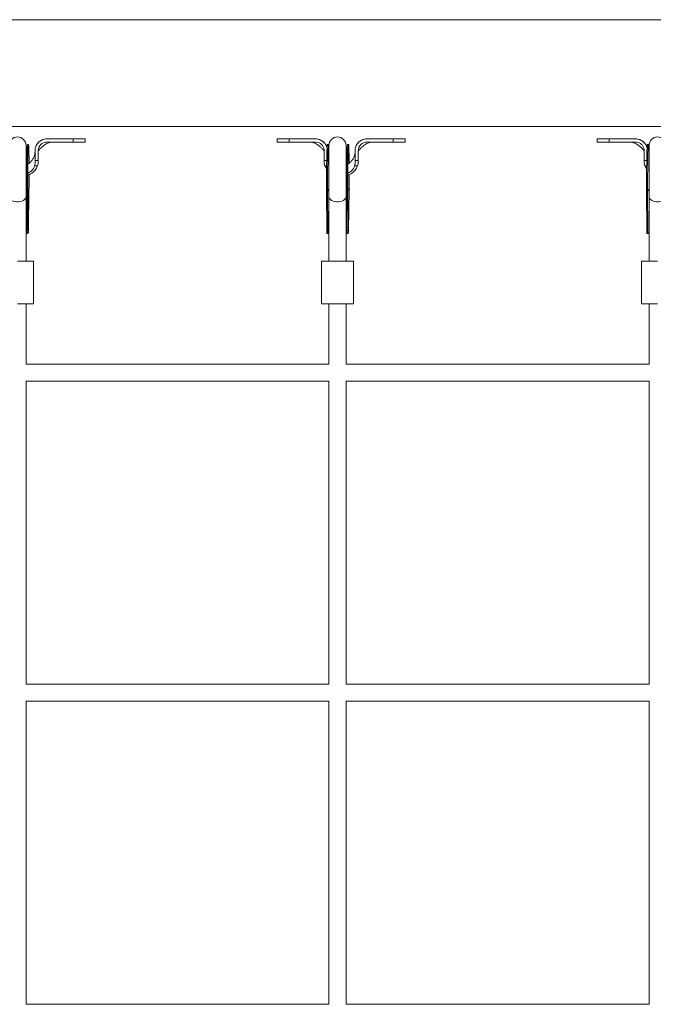
# Model space of a CAD drawing. Units: millimetres. Extents: x -3422 to 6278, y -3564 to 3736.
# Drawn here: x -201 to 393, y -137 to 786 of the extents above; entities that cross this region are included whole.
import ezdxf

# ---------------------------------------------------------------- set-up
doc = ezdxf.new("R2010")
doc.units = ezdxf.units.MM

msp = doc.modelspace()

# ---------------------------------------------------------------- linework, layer by layer
at = {"lineweight": 15}
for p, q in [((777.95, 785.71), (-272.05, 785.71)), ((777.95, 685.71), (-272.05, 685.71)), ((-175.48, 673.95), (-150.77, 673.95)), ((-150.77, 673.95), (-150.77, 670.95)), ((-139.48, 670.95), (-139.48, 673.95)), ((40.52, 673.95), (40.52, 670.95)), ((51.8, 673.95), (51.8, 670.95)), ((76.52, 673.95), (51.8, 673.95)), ((124.52, 673.95), (149.23, 673.95)), ((149.23, 673.95), (149.23, 670.95)), ((160.52, 670.95), (160.52, 673.95)), ((340.52, 673.95), (340.52, 670.95)), ((351.8, 673.95), (351.8, 670.95)), ((376.52, 673.95), (351.8, 673.95)), ((-194.93, 619.77), (-194.93, 667.77)), ((-192.54, 668.77), (-193.54, 668.78)), ((-150.77, 670.95), (-175.48, 670.95)), ((-152, 670.95), (-145.36, 670.95)), ((-150.59, 670.95), (-150.2, 670.95)), ((-145.3, 670.95), (-142.56, 670.95)), ((40.52, 670.95), (45.79, 670.95)), ((47.11, 670.95), (44, 670.95)), ((46.88, 670.95), (44.64, 670.95)), ((51.8, 670.95), (76.52, 670.95)), ((83.25, 671.65), (81.49, 672.7)), ((83.95, 670.99), (83.62, 671.29)), ((88.46, 668.85), (87.46, 668.85)), ((89.07, 667.77), (89.07, 619.77)), ((105.07, 619.77), (105.07, 667.77)), ((107.46, 668.77), (106.46, 668.78)), ((149.23, 670.95), (124.52, 670.95)), ((148, 670.95), (154.64, 670.95)), ((149.41, 670.95), (149.8, 670.95)), ((154.7, 670.95), (157.44, 670.95)), ((340.52, 670.95), (345.79, 670.95)), ((347.11, 670.95), (344, 670.95)), ((346.88, 670.95), (344.64, 670.95)), ((351.8, 670.95), (376.52, 670.95)), ((383.25, 671.65), (381.49, 672.7)), ((383.95, 670.99), (383.62, 671.29)), ((388.46, 668.85), (387.46, 668.85)), ((389.07, 667.77), (389.07, 619.77)), ((-186.48, 661.95), (-186.48, 662.95)), ((-186.48, 653.81), (-186.48, 661.95)), ((-183.48, 662.95), (-183.48, 661.95)), ((-183.48, 661.95), (-183.48, 653.81)), ((84.52, 662.95), (84.52, 661.95)), ((84.52, 661.95), (84.52, 653.81)), ((113.52, 661.95), (113.52, 662.95)), ((113.52, 653.81), (113.52, 661.95)), ((116.52, 662.95), (116.52, 661.95)), ((116.52, 661.95), (116.52, 653.81)), ((384.52, 662.95), (384.52, 661.95)), ((384.52, 661.95), (384.52, 653.81)), ((-184.15, 648.6), (-186.87, 648.6)), ((-186.48, 653.81), (-183.48, 653.81)), ((-183.55, 651.32), (-183.53, 652.11)), ((-183.53, 651.6), (-183.52, 652.3)), ((84.52, 653.81), (86.89, 653.81)), ((84.6, 651.7), (84.61, 651.13)), ((86.83, 648.6), (85.18, 648.6)), ((115.85, 648.6), (113.13, 648.6)), ((113.52, 653.81), (116.52, 653.81)), ((116.45, 651.32), (116.47, 652.11)), ((116.47, 651.6), (116.48, 652.3)), ((384.52, 653.81), (386.89, 653.81)), ((384.6, 651.7), (384.61, 651.13)), ((386.83, 648.6), (385.18, 648.6)), ((-194.93, 559.49), (-194.93, 619.77)), ((-194.41, 625.58), (-194.25, 624.99)), ((-194.25, 624.84), (-193.25, 624.84)), ((-194.25, 624.84), (-194.07, 588.16)), ((-193.06, 587.13), (-193.25, 624.92)), ((-193.25, 624.84), (-193.25, 624.92)), ((-193.25, 624.84), (-193.07, 588.16)), ((-192.17, 625.81), (-192.6, 588.55)), ((86.75, 624.91), (87.75, 624.91)), ((86.75, 624.91), (86.94, 588.24)), ((87.75, 624.91), (87.94, 588.23)), ((89.07, 619.77), (89.07, 559.49)), ((105.07, 559.49), (105.07, 619.77)), ((105.59, 625.58), (105.75, 624.99)), ((105.75, 624.84), (106.75, 624.84)), ((105.75, 624.84), (105.93, 588.16)), ((106.94, 587.13), (106.75, 624.92)), ((106.75, 624.84), (106.75, 624.92)), ((106.75, 624.84), (106.93, 588.16)), ((107.83, 625.81), (107.4, 588.55)), ((386.75, 624.91), (387.75, 624.91)), ((386.75, 624.91), (386.94, 588.24)), ((387.75, 624.91), (387.94, 588.23)), ((389.07, 619.77), (389.07, 559.49)), ((-194.5, 585.28), (-193.45, 585.28)), ((-194.07, 588.16), (-193.07, 588.16)), ((86.94, 588.24), (87.94, 588.23)), ((87.47, 585.35), (88.52, 585.35)), ((105.5, 585.28), (106.55, 585.28)), ((105.93, 588.16), (106.93, 588.16)), ((386.94, 588.24), (387.94, 588.23)), ((387.47, 585.35), (388.52, 585.35)), ((-187.93, 559.49), (-202.93, 559.49)), ((-187.93, 519.49), (-187.93, 559.49)), ((82.07, 559.49), (82.07, 519.49)), ((97.07, 559.49), (82.07, 559.49)), ((112.07, 559.49), (97.07, 559.49)), ((112.07, 519.49), (112.07, 559.49)), ((382.07, 559.49), (382.07, 519.49)), ((397.07, 559.49), (382.07, 559.49)), ((-187.93, 519.49), (-202.93, 519.49)), ((-194.93, 462.83), (-194.93, 519.49)), ((97.07, 519.49), (82.07, 519.49)), ((89.07, 519.49), (89.07, 462.83)), ((112.07, 519.49), (97.07, 519.49)), ((105.07, 462.83), (105.07, 519.49)), ((397.07, 519.49), (382.07, 519.49)), ((389.07, 519.49), (389.07, 462.83)), ((89.07, 462.83), (-194.93, 462.83)), ((389.07, 462.83), (105.07, 462.83)), ((-194.93, 446.83), (89.07, 446.83)), ((-194.93, 162.83), (-194.93, 446.83)), ((89.07, 446.83), (89.07, 162.83)), ((105.07, 162.83), (105.07, 446.83)), ((105.07, 446.83), (389.07, 446.83)), ((389.07, 446.83), (389.07, 162.83)), ((89.07, 162.83), (-194.93, 162.83)), ((389.07, 162.83), (105.07, 162.83)), ((-194.93, -137.17), (-194.93, 146.83)), ((-194.93, 146.83), (89.07, 146.83)), ((89.07, 146.83), (89.07, -137.17)), ((105.07, -137.17), (105.07, 146.83)), ((105.07, 146.83), (389.07, 146.83)), ((389.07, 146.83), (389.07, -137.17)), ((89.07, -137.17), (-194.93, -137.17)), ((389.07, -137.17), (105.07, -137.17))]:
    msp.add_line(p, q, dxfattribs=at)
at = {"lineweight": 15, "flags": 128}
for points in [[(-193.54, 668.78), (-193.59, 668.7), (-193.65, 668.29), (-193.71, 667.52), (-193.78, 666.42), (-193.84, 664.98), (-193.9, 663.24), (-193.96, 661.2), (-194.01, 658.89), (-194.07, 656.34), (-194.11, 653.57), (-194.15, 650.63), (-194.19, 647.53), (-194.22, 644.33), (-194.24, 641.05), (-194.26, 637.73), (-194.26, 634.41), (-194.27, 631.13), (-194.26, 627.93), (-194.25, 624.84)], [(-192.08, 651.36), (-192.08, 651.59), (-192.1, 654.48), (-192.13, 657.18), (-192.16, 659.65), (-192.2, 661.88), (-192.24, 663.83), (-192.29, 665.47), (-192.34, 666.8), (-192.4, 667.8), (-192.46, 668.45), (-192.52, 668.75), (-192.59, 668.69), (-192.65, 668.28), (-192.72, 667.52), (-192.78, 666.41), (-192.84, 664.98), (-192.9, 663.23), (-192.96, 661.19), (-193.01, 658.89), (-193.07, 656.33), (-193.11, 653.57), (-193.15, 650.62), (-193.19, 647.53), (-193.22, 644.32), (-193.24, 641.04), (-193.26, 637.73), (-193.27, 634.41), (-193.27, 631.13), (-193.26, 627.93), (-193.25, 624.84)], [(88.78, 662.91), (88.76, 663.9), (88.71, 665.55), (88.66, 666.88), (88.6, 667.88), (88.54, 668.53), (88.48, 668.83), (88.42, 668.77), (88.35, 668.36), (88.29, 667.59), (88.22, 666.49), (88.16, 665.05), (88.1, 663.31), (88.04, 661.27), (87.99, 658.96), (87.94, 656.41), (87.89, 653.64), (87.85, 650.7), (87.82, 647.6), (87.79, 644.4), (87.76, 641.12), (87.75, 637.8), (87.74, 634.48), (87.74, 631.2), (87.74, 628), (87.75, 624.91)], [(106.46, 668.78), (106.41, 668.7), (106.35, 668.29), (106.29, 667.52), (106.22, 666.42), (106.16, 664.98), (106.1, 663.24), (106.04, 661.2), (105.99, 658.89), (105.93, 656.34), (105.89, 653.57), (105.85, 650.63), (105.81, 647.53), (105.78, 644.33), (105.76, 641.05), (105.74, 637.73), (105.73, 634.41), (105.73, 631.13), (105.74, 627.93), (105.75, 624.84)], [(107.92, 651.36), (107.92, 651.59), (107.9, 654.48), (107.87, 657.18), (107.84, 659.65), (107.8, 661.88), (107.76, 663.83), (107.71, 665.47), (107.66, 666.8), (107.6, 667.8), (107.54, 668.45), (107.48, 668.75), (107.41, 668.69), (107.35, 668.28), (107.29, 667.52), (107.22, 666.41), (107.16, 664.98), (107.1, 663.23), (107.04, 661.19), (106.98, 658.89), (106.93, 656.33), (106.89, 653.57), (106.85, 650.62), (106.81, 647.53), (106.78, 644.32), (106.76, 641.04), (106.74, 637.73), (106.73, 634.41), (106.73, 631.13), (106.74, 627.93), (106.75, 624.84)], [(388.79, 662.91), (388.76, 663.9), (388.71, 665.55), (388.66, 666.88), (388.6, 667.88), (388.54, 668.53), (388.48, 668.83), (388.42, 668.77), (388.35, 668.36), (388.29, 667.59), (388.22, 666.49), (388.16, 665.05), (388.1, 663.31), (388.04, 661.27), (387.99, 658.96), (387.94, 656.41), (387.89, 653.64), (387.85, 650.7), (387.82, 647.6), (387.79, 644.4), (387.76, 641.12), (387.75, 637.8), (387.74, 634.48), (387.74, 631.2), (387.74, 628), (387.75, 624.91)], [(87.12, 663.75), (87.1, 663.31), (87.04, 661.27), (86.99, 658.96), (86.94, 656.41), (86.89, 653.65), (86.85, 650.7), (86.82, 647.61), (86.79, 644.4), (86.76, 641.12), (86.75, 637.8), (86.74, 634.49), (86.74, 631.21), (86.74, 628), (86.75, 624.91)], [(387.12, 663.75), (387.1, 663.31), (387.04, 661.27), (386.99, 658.96), (386.94, 656.41), (386.89, 653.65), (386.85, 650.7), (386.82, 647.61), (386.79, 644.4), (386.76, 641.12), (386.75, 637.8), (386.74, 634.49), (386.74, 631.21), (386.74, 628), (386.75, 624.91)], [(-192.17, 625.81), (-192.13, 628.94), (-192.1, 632.17), (-192.08, 635.47), (-192.07, 638.79), (-192.06, 640.41)], [(107.83, 625.81), (107.87, 628.94), (107.9, 632.17), (107.92, 635.47), (107.93, 638.79), (107.94, 640.41)], [(-210.93, 619.77), (-210.82, 619), (-210.36, 618), (-209.55, 617.08), (-208.43, 616.29), (-207.05, 615.66), (-205.48, 615.22), (-203.79, 615), (-202.06, 615), (-200.38, 615.22), (-198.81, 615.66), (-197.43, 616.29), (-196.31, 617.08), (-195.5, 618), (-195.04, 619), (-194.93, 619.77)], [(-194.93, 626.29), (-194.41, 625.59), (-194.41, 625.58)], [(89.07, 619.77), (89.18, 619), (89.64, 618), (90.45, 617.08), (91.57, 616.29), (92.95, 615.66), (94.52, 615.22), (96.2, 615), (97.93, 615), (99.62, 615.22), (101.19, 615.66), (102.57, 616.29), (103.69, 617.08), (104.5, 618), (104.96, 619), (105.07, 619.77)], [(105.07, 626.29), (105.59, 625.59), (105.59, 625.58)], [(389.07, 619.77), (389.18, 619), (389.64, 618), (390.45, 617.08), (391.57, 616.29), (392.95, 615.66), (394.52, 615.22), (396.21, 615), (397.94, 615), (399.62, 615.22), (401.19, 615.66), (402.57, 616.29), (403.69, 617.08), (404.5, 618), (404.96, 619), (405.07, 619.77)]]:
    msp.add_lwpolyline(points, dxfattribs=at)
at = {"lineweight": 15}
for centre, radius, start, end in [((-202.93, 667.77), 8, 0, 180), ((97.07, 667.77), 8, 0, 180), ((397.07, 667.77), 8, 0, 180), ((-175.48, 662.95), 8, 90.00105, 179.9998), ((104.95, 665.73), 17.77, 169.8983, 180.34097), ((124.52, 662.95), 8, 90.00105, 179.9998), ((404.89, 665.74), 17.71, 169.87961, 180.35966), ((-194.81, 625.4), 2.68, 8.80674, 56.04445), ((105.19, 625.4), 2.68, 8.78721, 56.08545), ((90.34, 624.43), 2.63, 118.81014, 169.58076), ((390.33, 624.44), 2.63, 118.7851, 169.6058)]:
    msp.add_arc(centre, radius, start, end, dxfattribs=at)
for points, knots in [([(-186.48, 662.95), (-186.48, 663.04), (-186.48, 663.46), (-186.36, 665.12), (-185.56, 667.86), (-183.37, 670.92), (-180.29, 673.08), (-177.49, 673.89), (-175.87, 673.94), (-175.48, 673.95)], [0, 0, 0, 0, 0.014809, 0.07411, 0.288778, 0.503465, 0.718034, 0.933097, 1, 1, 1, 1]), ([(-150.77, 673.95), (-150.69, 673.95), (-150.31, 673.95), (-148.73, 673.95), (-146.41, 673.95), (-143.9, 673.95), (-142, 673.95), (-140.57, 673.95), (-139.75, 673.95), (-139.4, 673.95), (-139.49, 673.95), (-139.5, 673.95)], [0, 0, 0, 0, 0.011402, 0.056976, 0.240213, 0.388697, 0.541493, 0.68998, 0.842775, 0.991264, 1, 1, 1, 1]), ([(-140.65, 673.95), (-141, 673.95), (-141.36, 673.95), (-141.98, 673.95), (-142, 673.95)], [0, 0, 0, 0, 0.953997, 1, 1, 1, 1]), ([(40.53, 673.95), (40.58, 673.95), (40.66, 673.95), (41.51, 673.95), (42.85, 673.95), (44.72, 673.95), (46.91, 673.95), (49.29, 673.95), (50.96, 673.95), (51.8, 673.95)], [0, 0, 0, 0, 0.144051, 0.292531, 0.445316, 0.593795, 0.746586, 0.872008, 1, 1, 1, 1]), ([(87.47, 663.75), (87.46, 663.91), (87.38, 665.3), (86.57, 667.88), (84.38, 670.95), (81.27, 673.1), (78.48, 673.89), (76.88, 673.94), (76.52, 673.95)], [0, 0, 0, 0, 0.029088, 0.255519, 0.481949, 0.707397, 0.932903, 1, 1, 1, 1]), ([(113.52, 662.95), (113.52, 663.04), (113.52, 663.46), (113.64, 665.12), (114.44, 667.86), (116.63, 670.92), (119.71, 673.08), (122.51, 673.89), (124.13, 673.94), (124.52, 673.95)], [0, 0, 0, 0, 0.014809, 0.074109, 0.288784, 0.503469, 0.718037, 0.933097, 1, 1, 1, 1]), ([(149.23, 673.95), (149.31, 673.95), (149.69, 673.95), (151.27, 673.95), (153.58, 673.95), (156.11, 673.95), (158, 673.95), (159.43, 673.95), (160.25, 673.95), (160.6, 673.95), (160.5, 673.95), (160.5, 673.95)], [0, 0, 0, 0, 0.011383, 0.0569767, 0.2401977, 0.3886989, 0.5414845, 0.6899819, 0.8427737, 0.9912642, 1, 1, 1, 1]), ([(159.35, 673.95), (159, 673.95), (158.63, 673.95), (158.02, 673.95), (158, 673.95)], [0, 0, 0, 0, 0.954075, 1, 1, 1, 1]), ([(340.53, 673.95), (340.58, 673.95), (340.66, 673.95), (341.51, 673.95), (342.85, 673.95), (344.72, 673.95), (346.91, 673.95), (349.29, 673.95), (350.96, 673.95), (351.8, 673.95)], [0, 0, 0, 0, 0.144053, 0.292537, 0.445324, 0.593806, 0.746599, 0.872024, 1, 1, 1, 1]), ([(387.47, 663.75), (387.47, 663.91), (387.38, 665.3), (386.57, 667.88), (384.38, 670.95), (381.27, 673.1), (378.48, 673.89), (376.88, 673.94), (376.52, 673.95)], [0, 0, 0, 0, 0.029087, 0.255512, 0.481935, 0.707377, 0.932905, 1, 1, 1, 1]), ([(-194.22, 664.44), (-194.27, 664.47), (-194.35, 664.53), (-194.76, 664), (-194.93, 663.78)], [0, 0, 0, 0, 0.5745724, 1, 1, 1, 1]), ([(-183.48, 659.64), (-183.48, 659.6), (-183.48, 659.53), (-183.48, 659.71), (-183.48, 660.37), (-183.48, 661.1), (-183.48, 661.64), (-183.49, 662.15), (-183.48, 662.41), (-183.46, 662.49), (-183.46, 662.53), (-183.44, 662.6), (-183.43, 662.63), (-183.42, 662.66), (-183.4, 662.69), (-183.38, 662.75), (-183.29, 662.99), (-182.88, 663.5), (-182.24, 664.23), (-181.32, 665.07), (-180.39, 666.1), (-179.45, 666.95), (-178.62, 667.61), (-177.75, 668.23), (-176.66, 668.93), (-175.22, 669.7), (-173.46, 670.41), (-171.61, 670.89), (-170.89, 670.93), (-170.51, 670.95)], [0, 0, 0, 0, 0.038805, 0.073969, 0.124841, 0.172223, 0.205996, 0.227861, 0.241701, 0.25434, 0.268539, 0.27144, 0.272633, 0.273738, 0.274874, 0.276188, 0.279639, 0.298267, 0.337818, 0.388346, 0.446677, 0.494113, 0.533659, 0.567927, 0.614052, 0.684938, 0.776099, 0.882285, 1, 1, 1, 1]), ([(-167.64, 670.94), (-167.59, 670.94), (-167.5, 670.94), (-167.4, 670.94), (-167.35, 670.94)], [0, 0, 0, 0, 0.498399, 1, 1, 1, 1]), ([(-160.26, 670.95), (-160.31, 670.95), (-160.86, 670.95), (-161.85, 670.95), (-163.03, 670.95), (-163.75, 670.95), (-164.06, 670.95), (-163.98, 670.95), (-163.97, 670.95)], [0, 0, 0, 0, 0.022189, 0.263629, 0.505075, 0.746545, 0.988001, 1, 1, 1, 1]), ([(-156.81, 670.95), (-155.5, 670.95), (-153, 670.95), (-151.05, 670.95), (-150.11, 670.95)], [0, 0, 0, 0, 0.522446, 1, 1, 1, 1]), ([(-139.51, 670.95), (-139.5, 670.95), (-139.41, 670.95), (-139.76, 670.95), (-140.62, 670.95), (-142.05, 670.95), (-143.99, 670.95), (-146.76, 670.95), (-149.26, 670.95), (-150.77, 670.95)], [0, 0, 0, 0, 0.012296, 0.165143, 0.313683, 0.466528, 0.615072, 0.767915, 1, 1, 1, 1]), ([(51.8, 670.95), (51.72, 670.95), (51.3, 670.95), (49.59, 670.95), (47.17, 670.95), (44.63, 670.95), (42.8, 670.95), (41.46, 670.95), (40.65, 670.95), (40.57, 670.95), (40.54, 670.95)], [0, 0, 0, 0, 0.012382, 0.061891, 0.26113, 0.409636, 0.562456, 0.710965, 0.863783, 1, 1, 1, 1]), ([(45.79, 670.95), (46.18, 670.95), (46.96, 670.95), (48.17, 670.95), (48.79, 670.95)], [0, 0, 0, 0, 0.492048, 1, 1, 1, 1]), ([(46.15, 670.95), (47.27, 670.95), (49.6, 670.95), (52.09, 670.95), (53.39, 670.95)], [0, 0, 0, 0, 0.478144, 1, 1, 1, 1]), ([(51.41, 670.95), (52.34, 670.95), (54.3, 670.95), (56.81, 670.95), (58.12, 670.95)], [0, 0, 0, 0, 0.477481, 1, 1, 1, 1]), ([(64.97, 670.95), (64.98, 670.95), (65.05, 670.95), (64.67, 670.95), (63.83, 670.95), (62.66, 670.95), (61.74, 670.95), (61.32, 670.95)], [0, 0, 0, 0, 0.064244, 0.306804, 0.549319, 0.791918, 1, 1, 1, 1]), ([(71.33, 670.94), (71.4, 670.94), (71.56, 670.94), (71.73, 670.94), (71.81, 670.94)], [0, 0, 0, 0, 0.498036, 1, 1, 1, 1]), ([(71.65, 670.95), (72.01, 670.93), (72.71, 670.89), (74.53, 670.41), (76.27, 669.7), (77.7, 668.93), (78.8, 668.22), (79.72, 667.57), (80.6, 666.85), (81.55, 666), (82.45, 664.96), (83.33, 664.18), (83.92, 663.49), (84.32, 662.98), (84.42, 662.73), (84.44, 662.67), (84.46, 662.64), (84.47, 662.61), (84.48, 662.57), (84.5, 662.48), (84.5, 662.42), (84.52, 662.37), (84.52, 662.07), (84.52, 661.96), (84.52, 661.92)], [0, 0, 0, 0, 0.150021, 0.285119, 0.400989, 0.491054, 0.549648, 0.595441, 0.653436, 0.721439, 0.788224, 0.844911, 0.89583, 0.920019, 0.924452, 0.926115, 0.927574, 0.929021, 0.930601, 0.934412, 0.957286, 0.976122, 0.990797, 1, 1, 1, 1]), ([(76.52, 670.95), (76.74, 670.95), (77.86, 670.92), (79.85, 670.39), (82.12, 668.87), (83.76, 666.68), (84.45, 664.58), (84.5, 663.32), (84.52, 662.95)], [0, 0, 0, 0, 0.054118, 0.268334, 0.4825071, 0.6972828, 0.9119811, 1, 1, 1, 1]), ([(83.74, 671.25), (83.68, 671.3), (83.56, 671.4), (83.45, 671.49), (83.4, 671.54)], [0, 0, 0, 0, 0.500189, 1, 1, 1, 1]), ([(105.78, 664.44), (105.73, 664.47), (105.65, 664.53), (105.24, 664), (105.07, 663.78)], [0, 0, 0, 0, 0.574567, 1, 1, 1, 1]), ([(116.52, 659.64), (116.52, 659.6), (116.52, 659.53), (116.52, 659.71), (116.52, 660.37), (116.52, 661.1), (116.52, 661.64), (116.51, 662.15), (116.52, 662.41), (116.53, 662.49), (116.54, 662.53), (116.56, 662.6), (116.57, 662.63), (116.58, 662.66), (116.6, 662.69), (116.62, 662.75), (116.71, 662.99), (117.12, 663.5), (117.76, 664.23), (118.68, 665.07), (119.61, 666.1), (120.55, 666.95), (121.38, 667.61), (122.25, 668.23), (123.34, 668.93), (124.78, 669.7), (126.54, 670.41), (128.39, 670.89), (129.11, 670.93), (129.49, 670.95)], [0, 0, 0, 0, 0.038805, 0.073969, 0.124841, 0.172223, 0.205996, 0.227861, 0.2417, 0.25434, 0.268539, 0.271438, 0.272634, 0.273739, 0.274875, 0.276189, 0.279634, 0.29827, 0.337813, 0.388349, 0.44668, 0.494116, 0.533653, 0.56793, 0.614045, 0.684941, 0.776101, 0.882281, 1, 1, 1, 1]), ([(132.36, 670.94), (132.4, 670.94), (132.5, 670.94), (132.6, 670.94), (132.65, 670.94)], [0, 0, 0, 0, 0.500002, 1, 1, 1, 1]), ([(139.74, 670.95), (139.69, 670.95), (139.14, 670.95), (138.15, 670.95), (136.97, 670.95), (136.25, 670.95), (135.94, 670.95), (136.02, 670.95), (136.03, 670.95)], [0, 0, 0, 0, 0.022188, 0.26362, 0.505115, 0.746539, 0.988002, 1, 1, 1, 1]), ([(143.19, 670.95), (144.5, 670.95), (147, 670.95), (148.95, 670.95), (149.89, 670.95)], [0, 0, 0, 0, 0.522459, 1, 1, 1, 1]), ([(160.49, 670.95), (160.5, 670.95), (160.59, 670.95), (160.24, 670.95), (159.38, 670.95), (157.95, 670.95), (156.01, 670.95), (153.24, 670.95), (150.74, 670.95), (149.23, 670.95)], [0, 0, 0, 0, 0.012296, 0.165141, 0.313681, 0.466527, 0.615071, 0.767914, 1, 1, 1, 1]), ([(351.8, 670.95), (351.71, 670.95), (351.3, 670.95), (349.59, 670.95), (347.17, 670.95), (344.63, 670.95), (342.8, 670.95), (341.46, 670.95), (340.65, 670.95), (340.57, 670.95), (340.54, 670.95)], [0, 0, 0, 0, 0.012363, 0.061891, 0.261115, 0.409637, 0.562458, 0.710967, 0.863782, 1, 1, 1, 1]), ([(345.79, 670.95), (346.18, 670.95), (346.96, 670.95), (348.17, 670.95), (348.79, 670.95)], [0, 0, 0, 0, 0.492055, 1, 1, 1, 1]), ([(346.15, 670.95), (347.27, 670.95), (349.6, 670.95), (352.09, 670.95), (353.39, 670.95)], [0, 0, 0, 0, 0.478165, 1, 1, 1, 1]), ([(351.41, 670.95), (352.34, 670.95), (354.3, 670.95), (356.81, 670.95), (358.12, 670.95)], [0, 0, 0, 0, 0.477456, 1, 1, 1, 1]), ([(364.97, 670.95), (364.98, 670.95), (365.05, 670.95), (364.67, 670.95), (363.83, 670.95), (362.66, 670.95), (361.74, 670.95), (361.32, 670.95)], [0, 0, 0, 0, 0.064246, 0.30681, 0.549372, 0.791914, 1, 1, 1, 1]), ([(371.33, 670.94), (371.4, 670.94), (371.56, 670.94), (371.73, 670.94), (371.81, 670.94)], [0, 0, 0, 0, 0.4981281, 1, 1, 1, 1]), ([(371.65, 670.95), (372.01, 670.93), (372.71, 670.89), (374.53, 670.41), (376.27, 669.7), (377.7, 668.93), (378.8, 668.22), (379.72, 667.57), (380.6, 666.85), (381.55, 666), (382.45, 664.96), (383.33, 664.19), (383.92, 663.49), (384.33, 662.98), (384.42, 662.73), (384.44, 662.67), (384.46, 662.64), (384.47, 662.61), (384.48, 662.57), (384.5, 662.48), (384.5, 662.42), (384.52, 662.37), (384.52, 662.07), (384.52, 661.96), (384.52, 661.92)], [0, 0, 0, 0, 0.150022, 0.285111, 0.400981, 0.491058, 0.549652, 0.595446, 0.65344, 0.721443, 0.788229, 0.844916, 0.895825, 0.920024, 0.92445, 0.926119, 0.927579, 0.929021, 0.9306, 0.934411, 0.957287, 0.976122, 0.990797, 1, 1, 1, 1]), ([(376.52, 670.95), (376.74, 670.95), (377.86, 670.92), (379.85, 670.39), (382.12, 668.87), (383.76, 666.68), (384.45, 664.58), (384.5, 663.32), (384.52, 662.95)], [0, 0, 0, 0, 0.0541175, 0.2683316, 0.4825345, 0.6972855, 0.9119819, 1, 1, 1, 1]), ([(383.74, 671.25), (383.68, 671.3), (383.56, 671.4), (383.45, 671.49), (383.4, 671.54)], [0, 0, 0, 0, 0.500185, 1, 1, 1, 1]), ([(-193.42, 625.66), (-193.43, 626.72), (-193.44, 628.81), (-193.44, 632.06), (-193.45, 635.26), (-193.44, 638.39), (-193.44, 641.4), (-193.43, 645.13), (-193.41, 649.35), (-193.4, 653.67), (-193.4, 657.1), (-193.42, 659.68), (-193.46, 661.5), (-193.55, 662.63), (-193.64, 663.24), (-193.77, 663.29), (-193.81, 663.31)], [0, 0, 0, 0, 0.069556, 0.136975, 0.202236, 0.265316, 0.3262, 0.384871, 0.495389, 0.596974, 0.689601, 0.773294, 0.848129, 0.91423, 0.971786, 1, 1, 1, 1]), ([(-186.48, 662), (-186.5, 661.57), (-186.52, 660.72), (-186.7, 659.47), (-187, 658.26), (-187.59, 656.57), (-188.71, 654.47), (-190.65, 652.32), (-192.27, 650.98), (-193.28, 650.56), (-193.41, 650.5)], [0, 0, 0, 0, 0.090615, 0.180694, 0.268659, 0.354307, 0.562601, 0.767897, 0.969539, 1, 1, 1, 1]), ([(106.58, 625.66), (106.57, 626.72), (106.56, 628.81), (106.56, 632.06), (106.55, 635.26), (106.56, 638.39), (106.56, 641.4), (106.57, 645.13), (106.59, 649.35), (106.6, 653.67), (106.6, 657.1), (106.58, 659.68), (106.54, 661.5), (106.44, 662.63), (106.36, 663.24), (106.23, 663.29), (106.19, 663.31)], [0, 0, 0, 0, 0.069556, 0.136975, 0.202236, 0.265316, 0.3262, 0.38487, 0.495388, 0.596973, 0.6896, 0.773294, 0.848129, 0.91423, 0.971785, 1, 1, 1, 1]), ([(113.52, 662), (113.5, 661.57), (113.48, 660.72), (113.3, 659.47), (113, 658.26), (112.41, 656.57), (111.29, 654.47), (109.35, 652.32), (107.73, 650.98), (106.72, 650.56), (106.59, 650.5)], [0, 0, 0, 0, 0.090612, 0.180694, 0.26865, 0.354307, 0.562582, 0.767898, 0.969509, 1, 1, 1, 1]), ([(-184.15, 648.6), (-184.32, 648.17), (-184.98, 646.48), (-186.51, 644.34), (-188.64, 642.38), (-190.64, 641.07), (-192.26, 640.22), (-193.27, 639.93), (-193.44, 639.88)], [0, 0, 0, 0, 0.1072, 0.415506, 0.589146, 0.76287, 0.958565, 1, 1, 1, 1]), ([(-193.44, 641.64), (-193.3, 641.69), (-192.4, 642.02), (-190.9, 643.01), (-188.78, 644.84), (-187.46, 646.85), (-186.98, 648.27), (-186.87, 648.6)], [0, 0, 0, 0, 0.044111, 0.287575, 0.540001, 0.892532, 1, 1, 1, 1]), ([(-186.87, 648.6), (-186.85, 648.68), (-186.73, 649.09), (-186.58, 649.83), (-186.49, 650.67), (-186.48, 651.86), (-186.48, 652.85), (-186.48, 653.67), (-186.48, 653.81)], [0, 0, 0, 0, 0.048339, 0.242025, 0.435697, 0.532415, 0.919383, 1, 1, 1, 1]), ([(-183.48, 652.73), (-183.51, 652.04), (-183.56, 650.63), (-183.95, 649.28), (-184.15, 648.6)], [0, 0, 0, 0, 0.492163, 1, 1, 1, 1]), ([(-183.48, 653.81), (-183.48, 653.72), (-183.48, 653.36), (-183.48, 653), (-183.48, 652.73)], [0, 0, 0, 0, 0.256317, 1, 1, 1, 1]), ([(84.52, 652.73), (84.52, 652.83), (84.52, 653.19), (84.52, 653.55), (84.52, 653.81)], [0, 0, 0, 0, 0.256329, 1, 1, 1, 1]), ([(85.18, 648.6), (84.99, 649.26), (84.59, 650.6), (84.54, 652.02), (84.52, 652.73)], [0, 0, 0, 0, 0.491595, 1, 1, 1, 1]), ([(86.8, 645.51), (86.77, 645.54), (86.16, 646.26), (85.66, 647.34), (85.26, 648.39), (85.18, 648.6)], [0, 0, 0, 0, 0.039745, 0.803355, 1, 1, 1, 1]), ([(115.85, 648.6), (115.68, 648.17), (115.02, 646.48), (113.49, 644.34), (111.36, 642.38), (109.36, 641.07), (107.74, 640.22), (106.74, 639.93), (106.56, 639.88)], [0, 0, 0, 0, 0.107188, 0.415498, 0.589141, 0.762867, 0.958564, 1, 1, 1, 1]), ([(106.56, 641.64), (106.7, 641.69), (107.6, 642.02), (109.1, 643.01), (111.22, 644.84), (112.54, 646.85), (113.02, 648.27), (113.13, 648.6)], [0, 0, 0, 0, 0.044111, 0.287573, 0.540031, 0.892533, 1, 1, 1, 1]), ([(113.13, 648.6), (113.15, 648.68), (113.27, 649.09), (113.42, 649.83), (113.51, 650.67), (113.52, 651.86), (113.52, 652.85), (113.52, 653.67), (113.52, 653.81)], [0, 0, 0, 0, 0.048338, 0.24204, 0.435708, 0.532423, 0.919384, 1, 1, 1, 1]), ([(116.52, 652.73), (116.49, 652.04), (116.44, 650.63), (116.05, 649.28), (115.85, 648.6)], [0, 0, 0, 0, 0.492167, 1, 1, 1, 1]), ([(116.52, 653.81), (116.52, 653.72), (116.52, 653.36), (116.52, 653), (116.52, 652.73)], [0, 0, 0, 0, 0.256317, 1, 1, 1, 1]), ([(384.52, 652.73), (384.52, 652.83), (384.52, 653.19), (384.52, 653.55), (384.52, 653.81)], [0, 0, 0, 0, 0.256329, 1, 1, 1, 1]), ([(385.18, 648.6), (384.99, 649.26), (384.59, 650.6), (384.54, 652.02), (384.52, 652.73)], [0, 0, 0, 0, 0.491591, 1, 1, 1, 1]), ([(386.8, 645.51), (386.77, 645.54), (386.16, 646.26), (385.66, 647.34), (385.26, 648.39), (385.18, 648.6)], [0, 0, 0, 0, 0.039744, 0.803406, 1, 1, 1, 1]), ([(-194.93, 585.46), (-194.84, 585.41), (-194.49, 585.21), (-194.22, 585.3), (-194.06, 585.84), (-194.06, 586.81), (-194.06, 587.71), (-194.07, 588.16)], [0, 0, 0, 0, 0.086125, 0.324413, 0.547711, 0.776042, 1, 1, 1, 1]), ([(-193.07, 588.16), (-193.06, 587.67), (-193.05, 586.7), (-193.08, 585.74), (-193.17, 585.27), (-193.39, 585.32), (-193.45, 585.34)], [0, 0, 0, 0, 0.294998, 0.590062, 0.881903, 1, 1, 1, 1]), ([(-193.23, 585.5), (-193.12, 585.5), (-192.84, 585.5), (-192.69, 586.08), (-192.62, 587.09), (-192.61, 588.06), (-192.6, 588.55)], [0, 0, 0, 0, 0.189917, 0.454978, 0.72324, 1, 1, 1, 1]), ([(87.47, 585.41), (87.37, 585.41), (87.12, 585.4), (86.99, 585.97), (86.94, 586.93), (86.94, 587.82), (86.94, 588.24)], [0, 0, 0, 0, 0.1891776, 0.4651315, 0.7469672, 1, 1, 1, 1]), ([(87.94, 588.23), (87.94, 587.75), (87.95, 586.78), (88, 585.79), (88.26, 585.33), (88.62, 585.31), (88.97, 585.5), (89.06, 585.55)], [0, 0, 0, 0, 0.236441, 0.472969, 0.706299, 0.928096, 1, 1, 1, 1]), ([(105.07, 585.46), (105.16, 585.41), (105.51, 585.21), (105.78, 585.3), (105.94, 585.84), (105.94, 586.81), (105.94, 587.71), (105.93, 588.16)], [0, 0, 0, 0, 0.086097, 0.324393, 0.547697, 0.776036, 1, 1, 1, 1]), ([(106.93, 588.16), (106.94, 587.67), (106.95, 586.7), (106.92, 585.74), (106.83, 585.27), (106.61, 585.32), (106.55, 585.34)], [0, 0, 0, 0, 0.295001, 0.590068, 0.881902, 1, 1, 1, 1]), ([(106.77, 585.5), (106.88, 585.5), (107.16, 585.5), (107.31, 586.08), (107.38, 587.09), (107.39, 588.06), (107.4, 588.55)], [0, 0, 0, 0, 0.189919, 0.454971, 0.723236, 1, 1, 1, 1]), ([(387.47, 585.41), (387.37, 585.41), (387.12, 585.4), (386.99, 585.97), (386.94, 586.93), (386.94, 587.82), (386.94, 588.24)], [0, 0, 0, 0, 0.189179, 0.465125, 0.746966, 1, 1, 1, 1]), ([(387.94, 588.23), (387.94, 587.75), (387.95, 586.78), (388, 585.79), (388.26, 585.33), (388.62, 585.31), (388.97, 585.5), (389.06, 585.55)], [0, 0, 0, 0, 0.236441, 0.472969, 0.706299, 0.928096, 1, 1, 1, 1])]:
    msp.add_open_spline(points, degree=3, knots=knots, dxfattribs=at)

doc.saveas('drawing.dxf')
